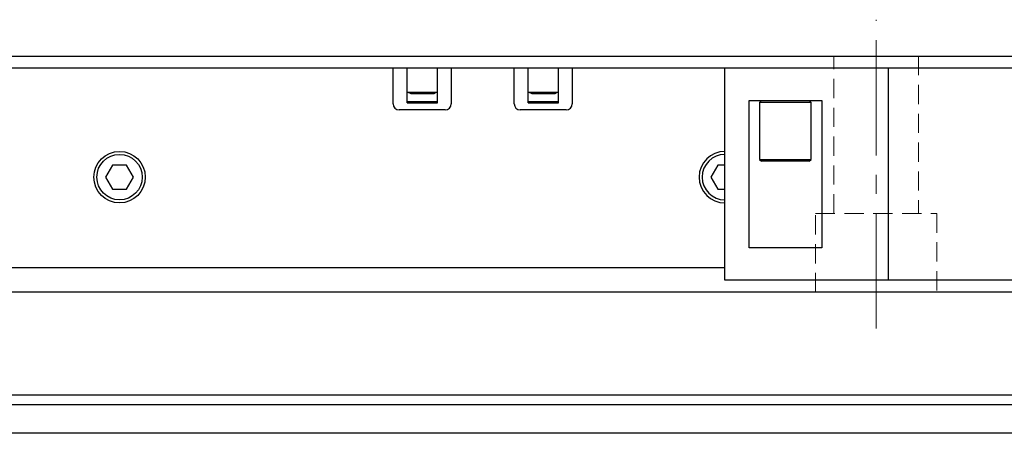
# Model space of a CAD drawing. Extents: x 22046 to 24938, y 8904 to 11318.
# Drawn here: x 23251 to 23413, y 11235 to 11304 of the extents above; entities that cross this region are included whole.
import ezdxf

# ---------------------------------------------------------------- set-up
doc = ezdxf.new("R2010")
doc.units = 0
doc.header["$MEASUREMENT"] = 0
doc.linetypes.add('CENTER2', pattern=[28.575, 19.05, -3.175, 3.175, -3.175])
doc.linetypes.add('HIDDEN2', pattern=[4.7625, 3.175, -1.5875])
for name, color, linetype, lineweight in [('中心線', 7, 'CENTER2', 9), ('実線', 7, 'CONTINUOUS', 25), ('破線', 7, 'HIDDEN2', 15)]:
    doc.layers.add(name, color=color, linetype=linetype, lineweight=lineweight)

msp = doc.modelspace()

# ---------------------------------------------------------------- linework, layer by layer
at = {"layer": '中心線'}
msp.add_line((23392.03, 11252.63), (23392.03, 11303.63), dxfattribs=at)
at = {"layer": '実線'}
for p, q in [((23027.03, 11297.63), (24007.03, 11297.63)), ((24007.03, 11295.63), (23027.03, 11295.63)), ((23312.23, 11289.73), (23312.23, 11295.63)), ((23314.53, 11289.91), (23314.53, 11295.63)), ((23319.53, 11289.91), (23319.53, 11295.63)), ((23321.83, 11295.63), (23321.83, 11289.73)), ((23332.23, 11289.73), (23332.23, 11295.63)), ((23334.53, 11289.91), (23334.53, 11295.63)), ((23339.53, 11289.91), (23339.53, 11295.63)), ((23341.83, 11295.63), (23341.83, 11289.73)), ((23367.03, 11260.63), (23367.03, 11295.63)), ((23394.03, 11295.63), (23394.03, 11260.63)), ((23319.53, 11291.63), (23314.53, 11291.63)), ((23315.13, 11291.43), (23318.93, 11291.43)), ((23339.53, 11291.63), (23334.53, 11291.63)), ((23335.13, 11291.43), (23338.93, 11291.43)), ((23314.53, 11290.13), (23319.53, 11290.13)), ((23314.53, 11289.91), (23319.53, 11289.91)), ((23334.53, 11290.13), (23339.53, 11290.13)), ((23334.53, 11289.91), (23339.53, 11289.91)), ((23371.03, 11290.27), (23383.03, 11290.27)), ((23371.03, 11265.98), (23371.03, 11290.27)), ((23373.08, 11290.27), (23372.78, 11289.97)), ((23372.78, 11289.97), (23372.78, 11280.57)), ((23381.28, 11289.97), (23372.78, 11289.97)), ((23381.28, 11289.97), (23380.98, 11290.27)), ((23381.28, 11280.57), (23381.28, 11289.97)), ((23383.03, 11290.27), (23383.03, 11265.98)), ((23320.83, 11288.73), (23313.23, 11288.73)), ((23340.83, 11288.73), (23333.23, 11288.73)), ((23265.87, 11279.63), (23264.72, 11277.63)), ((23268.18, 11279.63), (23265.87, 11279.63)), ((23269.34, 11277.63), (23268.18, 11279.63)), ((23365.87, 11279.63), (23364.72, 11277.63)), ((23367.03, 11279.63), (23365.87, 11279.63)), ((23372.78, 11280.57), (23373.08, 11280.27)), ((23372.78, 11280.57), (23381.28, 11280.57)), ((23380.98, 11280.27), (23373.08, 11280.27)), ((23380.98, 11280.27), (23381.28, 11280.57)), ((23264.72, 11277.63), (23265.87, 11275.63)), ((23268.18, 11275.63), (23269.34, 11277.63)), ((23364.72, 11277.63), (23365.87, 11275.63)), ((23265.87, 11275.63), (23268.18, 11275.63)), ((23365.87, 11275.63), (23367.03, 11275.63)), ((23383.03, 11265.98), (23371.03, 11265.98)), ((23367.03, 11262.63), (23032.03, 11262.63)), ((23597.31, 11260.63), (23367.03, 11260.63)), ((23610.58, 11258.63), (23027.03, 11258.63)), ((23634.04, 11241.63), (23027.03, 11241.63)), ((23635.12, 11240.03), (23027.03, 11240.03)), ((23637.77, 11235.34), (23027.03, 11235.34))]:
    msp.add_line(p, q, dxfattribs=at)
at = {"layer": '実線', "flags": 128}
for points in [[(23314.77, 11291.63), (23314.83, 11291.58), (23315.13, 11291.43)], [(23318.93, 11291.43), (23319.22, 11291.58), (23319.29, 11291.63)], [(23334.77, 11291.63), (23334.83, 11291.58), (23335.13, 11291.43)], [(23338.93, 11291.43), (23339.22, 11291.58), (23339.29, 11291.63)]]:
    msp.add_lwpolyline(points, dxfattribs=at)
at = {"layer": '実線'}
for radius in [4.25, 3.75]:
    msp.add_circle((23267.03, 11277.63), radius, dxfattribs=at)
for centre, radius, start, end in [((23313.23, 11289.73), 1, 180, 270), ((23320.83, 11289.73), 1, 270, 0), ((23333.23, 11289.73), 1, 180, 270), ((23340.83, 11289.73), 1, 270, 0), ((23367.03, 11277.63), 4.25, 90, 270), ((23367.03, 11277.63), 3.75, 90, 270)]:
    msp.add_arc(centre, radius, start, end, dxfattribs=at)
at = {"layer": '破線'}
for p, q in [((23385.03, 11271.63), (23385.03, 11297.63)), ((23399.03, 11297.63), (23399.03, 11271.63)), ((23382.03, 11271.63), (23402.03, 11271.63)), ((23382.03, 11258.63), (23382.03, 11271.63)), ((23402.03, 11271.63), (23402.03, 11258.63))]:
    msp.add_line(p, q, dxfattribs=at)

doc.saveas('drawing.dxf')
